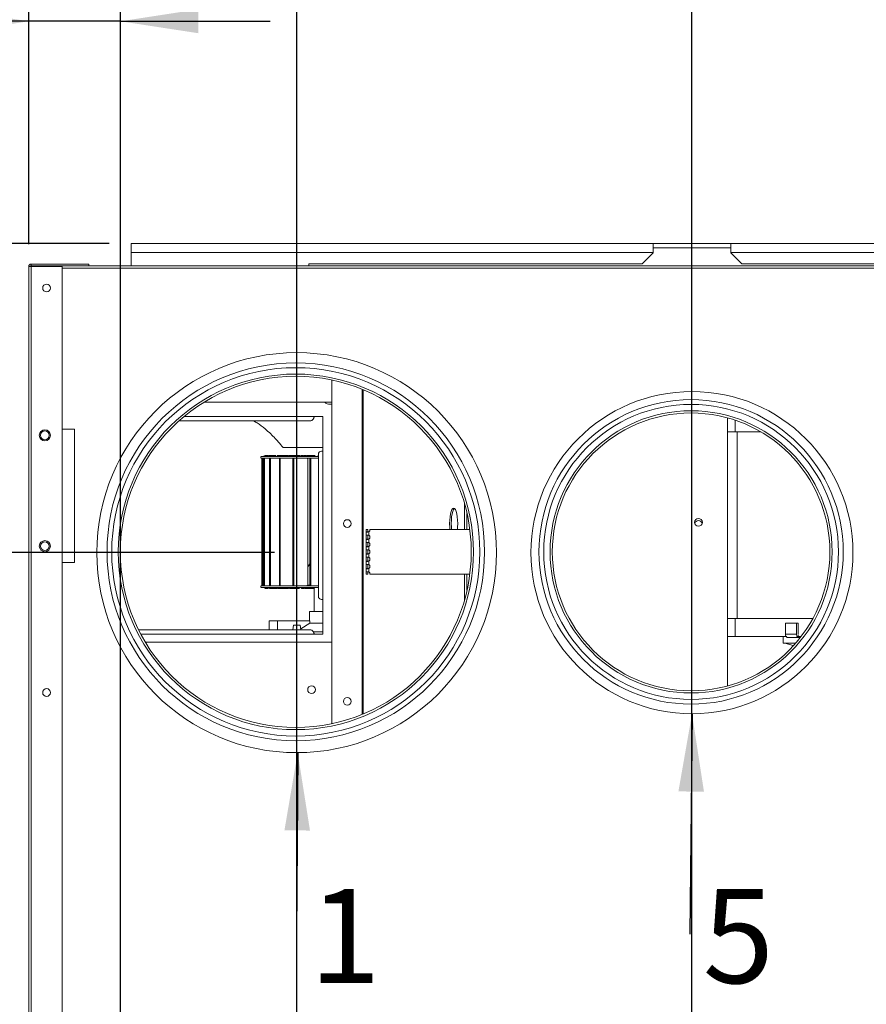
# Model space of a CAD drawing. Units: millimetres. Extents: x 18 to 282, y 84 to 393.
# Drawn here: x 49 to 87, y 128 to 173 of the extents above; entities that cross this region are included whole.
import ezdxf

# ---------------------------------------------------------------- set-up
doc = ezdxf.new("R2010")
doc.units = ezdxf.units.MM
doc.layers.add('MITTAVIIVA', color=1, linetype='Continuous')
doc.layers.add('TEKSTIT', color=7, linetype='Continuous')
doc.styles.add('SLDTEXTSTYLE0', font='TXT', dxfattribs={"width": 0.75})
doc.dimstyles.new('SLDDIMSTYLE0', dxfattribs={"dimtxt": 3.5, "dimasz": 3.5, "dimexe": 0, "dimexo": 0.0625, "dimgap": 0.875, "dimtad": 1, "dimdec": 0, "dimlfac": 10, "dimrnd": 1e-09, "dimzin": 12, "dimdsep": 46, "dimtxsty": 'SLDTEXTSTYLE0', "dimsah": 1, "dimcen": 0.09, "dimadec": 0, "dimazin": 3, "dimtfac": 1, "dimtdec": 0, "dimtofl": 0, "dimtmove": 0, "dimatfit": 3, "dimfxl": 0, "dimfrac": 2, "dimtolj": 1, "dimtzin": 12, "dimarcsym": 0})
doc.dimstyles.new('SLDDIMSTYLE1', dxfattribs={"dimtxt": 3.5, "dimasz": 3.5, "dimexe": 0, "dimexo": 0.0625, "dimgap": 0.875, "dimtad": 1, "dimdec": 0, "dimlfac": 10, "dimrnd": 1e-09, "dimzin": 12, "dimdsep": 46, "dimtxsty": 'SLDTEXTSTYLE0', "dimsah": 1, "dimcen": 0.09, "dimadec": 0, "dimazin": 3, "dimtfac": 1, "dimtofl": 0, "dimtmove": 0, "dimatfit": 3, "dimfxl": 0, "dimfrac": 2, "dimtolj": 1, "dimtzin": 12, "dimarcsym": 0})
doc.dimstyles.new('SLDDIMSTYLE3', dxfattribs={"dimtxt": 3.5, "dimasz": 3.5, "dimexe": 0, "dimexo": 0.0625, "dimgap": 0.875, "dimtad": 1, "dimdec": 0, "dimlfac": 10, "dimrnd": 1e-09, "dimzin": 12, "dimdsep": 46, "dimtxsty": 'SLDTEXTSTYLE0', "dimsah": 1, "dimcen": 0.09, "dimadec": 0, "dimazin": 3, "dimtfac": 1, "dimtmove": 0, "dimatfit": 0, "dimfxl": 0, "dimfrac": 2, "dimtolj": 1, "dimtzin": 12, "dimarcsym": 0})
doc.dimstyles.new('SLDDIMSTYLE4', dxfattribs={"dimtxt": 0, "dimasz": 3.5, "dimexe": 0, "dimexo": 0.0625, "dimgap": 0, "dimtad": 0, "dimtih": 1, "dimtoh": 1, "dimdec": 0, "dimrnd": 1e-09, "dimzin": 0, "dimdsep": 46, "dimtxsty": 'Standard', "dimsah": 1, "dimcen": 0.09, "dimadec": 0, "dimazin": 0, "dimtfac": 3.5, "dimtdec": 0, "dimtofl": 0, "dimtmove": 0, "dimatfit": 3, "dimfxl": 0, "dimfrac": 2, "dimtolj": 1, "dimtzin": 0, "dimarcsym": 0})
doc.dimstyles.new('SLDDIMSTYLE5', dxfattribs={"dimtxt": 3.5, "dimasz": 3.5, "dimexe": 0, "dimexo": 0.0625, "dimgap": 0.875, "dimtad": 1, "dimdec": 0, "dimlfac": 10, "dimrnd": 1e-09, "dimzin": 12, "dimdsep": 46, "dimtxsty": 'SLDTEXTSTYLE0', "dimsah": 1, "dimcen": 0.09, "dimadec": 0, "dimazin": 3, "dimtfac": 1, "dimtdec": 0, "dimtmove": 0, "dimatfit": 0, "dimfxl": 0, "dimfrac": 2, "dimtolj": 1, "dimtzin": 12, "dimarcsym": 0})

# ---------------------------------------------------------------- blocks, each defined once
blk = doc.blocks.new('_D_5')
at = {"layer": 'MITTAVIIVA'}
for p, q in [((49.039, 162.65), (49.039, 173.68)), ((53.174, 108.16), (53.174, 173.68)), ((49.039, 172.68), (35.031, 172.68)), ((53.174, 172.68), (49.039, 172.68)), ((53.174, 172.68), (59.905, 172.68))]:
    blk.add_line(p, q, dxfattribs=at)
for points in [[(49.039, 172.68), (45.539, 173.219), (45.539, 172.142)], [(53.174, 172.68), (56.674, 172.142), (56.674, 173.219)]]:
    blk.add_solid(points, dxfattribs=at)
at = {"layer": 'MITTAVIIVA', "insert": (35.031, 177.192, 0.01), "char_height": 3.5, "attachment_point": 1, "style": 'SLDTEXTSTYLE0'}
blk.add_mtext('41', dxfattribs=at)
blk = doc.blocks.new('_D_6')
at = {"layer": 'MITTAVIIVA'}
for p, q in [((49.039, 162.65), (49.039, 179.68)), ((61.104, 119.57), (61.104, 179.68)), ((49.039, 178.68), (42.308, 178.68)), ((61.104, 178.68), (49.039, 178.68)), ((61.104, 178.68), (67.835, 178.68))]:
    blk.add_line(p, q, dxfattribs=at)
for points in [[(49.039, 178.68), (45.539, 179.219), (45.539, 178.142)], [(61.104, 178.68), (64.604, 178.142), (64.604, 179.219)]]:
    blk.add_solid(points, dxfattribs=at)
at = {"layer": 'MITTAVIIVA', "insert": (49.77, 183.192, 0.01), "char_height": 3.5, "attachment_point": 1, "style": 'SLDTEXTSTYLE0'}
blk.add_mtext('121', dxfattribs=at)
blk = doc.blocks.new('_D_7')
at = {"layer": 'MITTAVIIVA'}
for p, q in [((49.039, 162.65), (49.039, 185.68)), ((78.904, 113.705), (78.904, 185.68)), ((78.904, 184.68), (49.039, 184.68))]:
    blk.add_line(p, q, dxfattribs=at)
for points in [[(49.039, 184.68), (52.539, 184.142), (52.539, 185.219)], [(78.904, 184.68), (75.404, 185.219), (75.404, 184.142)]]:
    blk.add_solid(points, dxfattribs=at)
at = {"layer": 'MITTAVIIVA', "insert": (58.67, 189.192, 0.01), "char_height": 3.5, "attachment_point": 1, "style": 'SLDTEXTSTYLE0'}
blk.add_mtext('299', dxfattribs=at)
blk = doc.blocks.new('_D_8')
at = {"layer": 'MITTAVIIVA'}
for p, q in [((49.039, 162.65), (49.039, 191.68)), ((96.704, 119.57), (96.704, 191.68)), ((96.704, 190.68), (49.039, 190.68))]:
    blk.add_line(p, q, dxfattribs=at)
for points in [[(49.039, 190.68), (52.539, 190.142), (52.539, 191.219)], [(96.704, 190.68), (93.204, 191.219), (93.204, 190.142)]]:
    blk.add_solid(points, dxfattribs=at)
at = {"layer": 'MITTAVIIVA', "insert": (66.996, 195.192, 0.01), "char_height": 3.5, "attachment_point": 1, "style": 'SLDTEXTSTYLE0'}
blk.add_mtext('477', dxfattribs=at)
blk = doc.blocks.new('_D_9')
at = {"layer": 'MITTAVIIVA'}
for p, q in [((48.144, 161.755), (28.212, 161.755)), ((29.212, 109.705), (29.212, 161.755)), ((74.904, 109.705), (28.212, 109.705))]:
    blk.add_line(p, q, dxfattribs=at)
for points in [[(29.212, 161.755), (28.674, 158.255), (29.751, 158.255)], [(29.212, 109.705), (29.751, 113.205), (28.674, 113.205)]]:
    blk.add_solid(points, dxfattribs=at)
at = {"layer": 'MITTAVIIVA', "insert": (24.701, 131.265, 0.01), "char_height": 3.5, "attachment_point": 1, "rotation": 90, "style": 'SLDTEXTSTYLE0'}
blk.add_mtext('521', dxfattribs=at)
blk = doc.blocks.new('_D_10')
at = {"layer": 'MITTAVIIVA'}
for p, q in [((48.144, 161.755), (21.563, 161.755)), ((22.563, 107.16), (22.563, 161.755)), ((52.174, 107.16), (21.563, 107.16))]:
    blk.add_line(p, q, dxfattribs=at)
for points in [[(22.563, 161.755), (22.025, 158.255), (23.102, 158.255)], [(22.563, 107.16), (23.102, 110.66), (22.025, 110.66)]]:
    blk.add_solid(points, dxfattribs=at)
at = {"layer": 'MITTAVIIVA', "insert": (18.052, 129.268, 0.01), "char_height": 3.5, "attachment_point": 1, "rotation": 90, "style": 'SLDTEXTSTYLE0'}
blk.add_mtext('546', dxfattribs=at)
blk = doc.blocks.new('_D_11')
at = {"layer": 'MITTAVIIVA'}
for p, q in [((42.093, 161.755), (42.093, 168.486)), ((48.144, 161.755), (41.093, 161.755)), ((42.093, 161.755), (42.093, 148.77)), ((60.104, 148.77), (41.093, 148.77)), ((42.093, 148.77), (42.093, 142.039))]:
    blk.add_line(p, q, dxfattribs=at)
for points in [[(42.093, 161.755), (42.632, 165.255), (41.555, 165.255)], [(42.093, 148.77), (41.555, 145.27), (42.632, 145.27)]]:
    blk.add_solid(points, dxfattribs=at)
at = {"layer": 'MITTAVIIVA', "insert": (37.582, 149.676, -1.515), "char_height": 3.5, "attachment_point": 1, "rotation": 90, "style": 'SLDTEXTSTYLE0'}
blk.add_mtext('130', dxfattribs=at)
blk = doc.blocks.new('_D_12')
at = {"layer": 'MITTAVIIVA'}
for p, q in [((48.144, 161.755), (34.532, 161.755)), ((35.532, 161.755), (35.532, 118.57)), ((60.104, 118.57), (34.532, 118.57))]:
    blk.add_line(p, q, dxfattribs=at)
for points in [[(35.532, 161.755), (34.993, 158.255), (36.07, 158.255)], [(35.532, 118.57), (36.07, 122.07), (34.993, 122.07)]]:
    blk.add_solid(points, dxfattribs=at)
at = {"layer": 'MITTAVIIVA', "insert": (31.02, 136.358, -1.515), "char_height": 3.5, "attachment_point": 1, "rotation": 90, "style": 'SLDTEXTSTYLE0'}
blk.add_mtext('432', dxfattribs=at)
blk = doc.blocks.new('_D_13')
at = {"layer": 'MITTAVIIVA'}
for p, q in [((33.643, 162.68), (33.643, 172.56)), ((52.654, 162.68), (32.643, 162.68)), ((33.643, 161.755), (33.643, 162.68)), ((48.144, 161.755), (32.643, 161.755)), ((33.643, 161.755), (33.643, 155.024))]:
    blk.add_line(p, q, dxfattribs=at)
for points in [[(33.643, 162.68), (34.182, 166.18), (33.105, 166.18)], [(33.643, 161.755), (33.105, 158.255), (34.182, 158.255)]]:
    blk.add_solid(points, dxfattribs=at)
at = {"layer": 'MITTAVIIVA', "insert": (29.132, 167.13, -1.515), "char_height": 3.5, "attachment_point": 1, "rotation": 90, "style": 'SLDTEXTSTYLE0'}
blk.add_mtext('9', dxfattribs=at)
blk = doc.blocks.new('SW_NOTE_1')
at = {"layer": 'TEKSTIT', "color": 0, "insert": (0.583, 2.032), "char_height": 4.233, "attachment_point": 1, "style": 'SLDTEXTSTYLE0'}
blk.add_mtext('1', dxfattribs=at)
blk = doc.blocks.new('SW_NOTE_2')
at = {"layer": 'TEKSTIT', "color": 0, "insert": (0.591, 2.032), "char_height": 4.233, "attachment_point": 1, "style": 'SLDTEXTSTYLE0'}
blk.add_mtext('5', dxfattribs=at)

msp = doc.modelspace()

# ---------------------------------------------------------------- linework, layer by layer
at = {"color": 7, "linetype": 'Continuous', "lineweight": 15}
for p, q in [((53.654, 162.68), (53.654, 162.28)), ((53.654, 162.68), (77.154, 162.68)), ((77.154, 162.68), (77.154, 162.28)), ((80.654, 162.68), (77.154, 162.68)), ((80.654, 162.68), (104.154, 162.68)), ((80.654, 162.28), (80.654, 162.68)), ((53.654, 162.28), (77.154, 162.28)), ((53.654, 162.28), (53.654, 161.68)), ((76.654, 161.763), (77.154, 162.263)), ((77.154, 162.48), (80.654, 162.48)), ((77.154, 162.28), (77.154, 162.263)), ((80.654, 162.28), (104.154, 162.28)), ((80.654, 162.263), (80.654, 162.28)), ((80.654, 162.263), (81.154, 161.763)), ((49.144, 161.68), (49.144, 161.755)), ((49.144, 161.755), (51.739, 161.755)), ((51.739, 161.755), (51.739, 161.68)), ((76.654, 161.763), (61.654, 161.763)), ((61.654, 161.763), (61.654, 161.68)), ((96.154, 161.763), (81.154, 161.763)), ((49.039, 161.65), (49.144, 161.65)), ((49.039, 105.16), (49.039, 161.65)), ((49.144, 161.68), (51.739, 161.68)), ((50.539, 161.65), (49.144, 161.65)), ((49.144, 105.16), (49.144, 161.65)), ((49.204, 161.65), (49.204, 161.68)), ((50.539, 105.16), (50.539, 161.65)), ((51.739, 161.68), (105.989, 161.68)), ((62.689, 141.074), (62.689, 156.536)), ((62.689, 155.54), (56.935, 155.54)), ((62.589, 155.45), (62.689, 155.45)), ((61.689, 154.7), (55.814, 154.7)), ((62.289, 154.9), (61.889, 154.9)), ((62.289, 153.339), (62.289, 154.9)), ((80.504, 154.836), (80.504, 142.774)), ((50.539, 154.33), (51.104, 154.33)), ((51.104, 154.33), (51.104, 148.33)), ((80.936, 154.2), (80.936, 145.8)), ((62.289, 146.662), (62.289, 153.339)), ((59.489, 153.1), (59.489, 153.02)), ((59.54, 153.02), (59.54, 147.28)), ((59.57, 153.02), (59.57, 147.28)), ((59.617, 153.02), (59.617, 147.28)), ((59.638, 153.14), (59.638, 153.1)), ((59.649, 153.14), (59.649, 153.1)), ((59.651, 153.02), (59.651, 147.28)), ((59.654, 153.14), (59.654, 153.1)), ((59.681, 153.14), (59.681, 153.1)), ((59.726, 153.14), (59.681, 153.14)), ((59.726, 153.14), (59.819, 153.14)), ((59.849, 153.14), (59.849, 153.1)), ((59.881, 153.02), (59.881, 147.28)), ((59.897, 153.14), (59.897, 153.1)), ((59.957, 153.14), (59.897, 153.14)), ((59.918, 153.02), (59.918, 147.28)), ((60.22, 153.14), (60.22, 153.1)), ((60.294, 153.14), (60.294, 153.1)), ((60.366, 153.14), (60.294, 153.14)), ((60.325, 153.02), (60.325, 147.28)), ((60.326, 153.14), (60.344, 153.14)), ((60.365, 153.02), (60.365, 147.28)), ((60.366, 153.14), (60.407, 153.14)), ((60.436, 153.02), (60.395, 153.02)), ((60.635, 153.14), (60.71, 153.14)), ((60.861, 153.02), (60.695, 153.02)), ((60.755, 153.14), (60.755, 153.1)), ((60.86, 153.14), (60.86, 153.1)), ((60.942, 153.14), (60.86, 153.14)), ((60.938, 153.02), (60.938, 147.28)), ((60.978, 153.02), (60.978, 147.28)), ((61.553, 153.02), (61.286, 153.02)), ((61.29, 153.14), (61.409, 153.14)), ((61.44, 153.14), (61.44, 153.1)), ((61.579, 153.14), (61.579, 153.1)), ((61.669, 153.14), (61.579, 153.14)), ((61.606, 147.33), (61.606, 152.97)), ((61.698, 153.02), (61.698, 147.28)), ((61.702, 153.02), (61.702, 147.28)), ((61.744, 153.02), (61.702, 153.02)), ((61.742, 153.02), (61.742, 147.28)), ((61.878, 153.14), (61.799, 153.14)), ((62.089, 153.02), (61.953, 153.02)), ((62.045, 153.02), (62.006, 153.02)), ((62.089, 146.754), (62.089, 153.246)), ((64.239, 149.805), (64.314, 149.805)), ((64.239, 149.805), (64.239, 149.708)), ((64.314, 149.708), (64.314, 149.805)), ((68.9, 149.805), (64.404, 149.805)), ((64.239, 149.708), (64.239, 149.552)), ((64.314, 149.708), (64.239, 149.708)), ((64.239, 149.552), (64.314, 149.552)), ((64.239, 149.552), (64.239, 149.378)), ((64.314, 149.378), (64.239, 149.378)), ((64.239, 149.378), (64.239, 149.222)), ((64.314, 149.378), (64.314, 149.552)), ((64.354, 149.708), (64.354, 149.552)), ((64.354, 149.378), (64.354, 149.222)), ((64.239, 149.222), (64.314, 149.222)), ((64.239, 149.222), (64.239, 149.048)), ((64.314, 149.048), (64.239, 149.048)), ((64.239, 149.048), (64.239, 148.892)), ((64.239, 148.892), (64.314, 148.892)), ((64.239, 148.892), (64.239, 148.718)), ((64.314, 149.048), (64.314, 149.222)), ((64.314, 148.718), (64.314, 148.892)), ((64.354, 149.048), (64.354, 148.892)), ((64.239, 148.718), (64.239, 148.562)), ((64.314, 148.718), (64.239, 148.718)), ((64.239, 148.562), (64.314, 148.562)), ((64.239, 148.562), (64.239, 148.388)), ((64.314, 148.562), (64.314, 148.388)), ((64.354, 148.718), (64.354, 148.562)), ((51.104, 148.33), (50.539, 148.33)), ((61.698, 148.266), (61.606, 148.136)), ((64.239, 148.388), (64.239, 148.232)), ((64.239, 148.388), (64.314, 148.388)), ((64.239, 148.232), (64.314, 148.232)), ((64.239, 148.232), (64.239, 148.058)), ((64.239, 148.058), (64.239, 147.902)), ((64.239, 148.058), (64.314, 148.058)), ((64.314, 148.232), (64.314, 148.058)), ((64.354, 148.388), (64.354, 148.232)), ((64.354, 148.058), (64.354, 147.902)), ((64.314, 147.902), (64.239, 147.902)), ((64.239, 147.805), (64.239, 147.902)), ((64.314, 147.805), (64.239, 147.805)), ((64.314, 147.805), (64.314, 147.902)), ((64.404, 147.805), (68.9, 147.805)), ((59.489, 147.28), (59.489, 147.2)), ((59.67, 147.2), (59.67, 147.16)), ((59.678, 147.2), (59.678, 147.16)), ((59.682, 147.2), (59.682, 147.16)), ((59.702, 147.2), (59.702, 147.16)), ((59.702, 147.16), (59.755, 147.16)), ((59.755, 147.16), (59.839, 147.16)), ((59.874, 147.2), (59.874, 147.16)), ((59.911, 147.2), (59.911, 147.16)), ((59.911, 147.16), (59.981, 147.16)), ((59.998, 147.16), (60.115, 147.16)), ((60.178, 147.16), (60.206, 147.16)), ((60.241, 147.2), (60.241, 147.16)), ((60.299, 147.2), (60.299, 147.16)), ((60.299, 147.16), (60.385, 147.16)), ((60.673, 147.16), (60.74, 147.16)), ((60.773, 147.2), (60.773, 147.16)), ((60.857, 147.2), (60.857, 147.16)), ((60.857, 147.16), (60.955, 147.16)), ((60.955, 147.16), (61.038, 147.16)), ((61.038, 147.16), (61.188, 147.16)), ((61.328, 147.16), (61.424, 147.16)), ((61.455, 147.2), (61.455, 147.16)), ((61.567, 147.16), (61.544, 147.16)), ((61.567, 147.2), (61.567, 147.16)), ((61.567, 147.16), (61.676, 147.16)), ((61.889, 147.171), (61.889, 146.12)), ((62.289, 145.1), (62.289, 146.662)), ((61.686, 146.12), (61.679, 145.7)), ((80.842, 145), (80.842, 145.8)), ((59.864, 145.7), (59.864, 145.3)), ((60.239, 145.7), (61.694, 145.7)), ((60.965, 145.5), (60.932, 145.3)), ((61.298, 145.3), (61.265, 145.5)), ((61.291, 145.343), (61.692, 145.598)), ((61.694, 145.7), (61.692, 145.598)), ((61.692, 145.598), (62.274, 145.598)), ((83.612, 145.6), (83.11, 145.6)), ((83.11, 145.6), (83.11, 145.1)), ((83.612, 145.6), (83.612, 145.1)), ((83.682, 145.6), (83.612, 145.6)), ((83.682, 145.1), (83.682, 145.6)), ((53.992, 145.3), (61.689, 145.3)), ((61.851, 145.2), (62.284, 145.2)), ((61.889, 145.1), (62.289, 145.1)), ((83.014, 145), (83.014, 144.7)), ((83.612, 145.1), (83.11, 145.1)), ((83.215, 144.95), (83.716, 144.95)), ((83.679, 145.2), (83.679, 145.1)), ((83.686, 145.075), (83.686, 145)), ((83.812, 145), (83.686, 145)), ((54.29, 144.74), (62.689, 144.74)), ((83.088, 144.7), (83.461, 144.596))]:
    msp.add_line(p, q, dxfattribs=at)
at = {"color": 8, "linetype": 'Continuous', "lineweight": 15}
for p, q in [((50.539, 161.565), (107.189, 161.565)), ((64.058, 141.495), (64.058, 156.116)), ((64.097, 141.51), (64.097, 156.1)), ((61.889, 154.9), (56.056, 154.9)), ((80.842, 154.2), (80.842, 154.724)), ((68.661, 149.805), (68.661, 150.97)), ((68.773, 149.805), (68.773, 150.534)), ((68.661, 146.64), (68.661, 147.805)), ((68.773, 147.077), (68.773, 147.805)), ((61.698, 147.314), (61.601, 147.314)), ((60.239, 145.3), (60.239, 145.7)), ((54.094, 145.1), (61.889, 145.1))]:
    msp.add_line(p, q, dxfattribs=at)
at = {"color": 7, "linetype": 'Continuous', "lineweight": 15, "flags": 128}
for points in [[(68.339, 149.805), (68.349, 149.922), (68.354, 150.078), (68.349, 150.233), (68.336, 150.381), (68.314, 150.514), (68.285, 150.625), (68.251, 150.708), (68.213, 150.76), (68.173, 150.778), (68.132, 150.76), (68.094, 150.708), (68.06, 150.625), (68.031, 150.514), (68.009, 150.381), (67.996, 150.233), (67.991, 150.078), (67.991, 150.078)], [(68.209, 150.763), (68.205, 150.76), (68.166, 150.708), (68.132, 150.625), (68.103, 150.514), (68.082, 150.381), (68.068, 150.233), (68.064, 150.078)], [(67.991, 150.078), (67.996, 149.922), (68.006, 149.805)], [(68.064, 150.078), (68.068, 149.922), (68.078, 149.805)]]:
    msp.add_lwpolyline(points, dxfattribs=at)
at = {"color": 7, "linetype": 'Continuous', "lineweight": 15}
for centre, radius in [((49.841, 160.675), 0.175), ((61.104, 148.77), 9), ((61.064, 148.805), 8.5), ((61.064, 148.805), 8.287), ((61.064, 148.805), 8), ((61.064, 148.805), 7.9), ((78.904, 148.77), 7.25), ((78.864, 148.805), 6.85), ((78.864, 148.805), 6.637), ((78.864, 148.805), 6.35), ((78.864, 148.805), 6.25), ((49.764, 154.05), 0.25), ((49.764, 154.05), 0.2), ((63.381, 150.078), 0.175), ((79.196, 150.135), 0.175), ((49.764, 149.062), 0.25), ((49.764, 149.062), 0.2), ((61.774, 142.605), 0.175), ((49.841, 142.475), 0.175), ((63.381, 142.078), 0.175)]:
    msp.add_circle(centre, radius, dxfattribs=at)
for centre, radius, start, end in [((49.144, 161.65), 0.105, 90, 180), ((49.144, 161.65), 0.03, 90, 180), ((79.196, 150.035), 0.175, 16.6015, 163.3985), ((64.305, 149.795), 0.1, 299.398, 5.7392), ((64.305, 149.465), 0.1, 299.398, 60.602), ((64.305, 149.135), 0.1, 299.398, 60.602), ((64.305, 148.805), 0.1, 299.398, 60.602), ((64.305, 148.475), 0.1, 299.398, 60.602), ((64.305, 148.145), 0.1, 299.398, 60.602), ((64.305, 147.815), 0.1, 354.2608, 60.602), ((63.38, 142.078), 0.175, 270, 89.8077)]:
    msp.add_arc(centre, radius, start, end, dxfattribs=at)
for points, knots in [([(62.375, 155.54), (62.376, 155.539), (62.398, 155.506), (62.474, 155.465), (62.551, 155.455), (62.589, 155.45)], [0, 0, 0, 0, 0.010855, 0.505428, 1, 1, 1, 1]), ([(59.161, 154.7), (59.215, 154.67), (59.399, 154.568), (59.657, 154.367), (59.922, 154.129), (60.118, 153.93), (60.272, 153.76), (60.391, 153.622), (60.46, 153.535), (60.488, 153.499)], [0, 0, 0, 0, 0.102002, 0.350932, 0.541678, 0.696458, 0.815911, 0.923849, 1, 1, 1, 1]), ([(61.889, 154.9), (61.888, 154.889), (61.887, 154.868), (61.879, 154.835), (61.865, 154.803), (61.835, 154.758), (61.776, 154.711), (61.72, 154.704), (61.689, 154.7)], [0, 0, 0, 0, 0.0844692, 0.1709561, 0.2719967, 0.3792652, 0.6564699, 1, 1, 1, 1]), ([(80.842, 154.2), (80.76, 154.2), (80.624, 154.2), (80.538, 154.2), (80.504, 154.2)], [0, 0, 0, 0, 0.599522, 1, 1, 1, 1]), ([(81.985, 154.2), (81.909, 154.2), (81.631, 154.2), (81.237, 154.2), (80.974, 154.2), (80.842, 154.2)], [0, 0, 0, 0, 0.156766, 0.578383, 1, 1, 1, 1]), ([(62.289, 153.5), (62.108, 153.5), (61.744, 153.5), (61.3, 153.5), (60.941, 153.5), (60.683, 153.5), (60.52, 153.5), (60.499, 153.5), (60.489, 153.5)], [0, 0, 0, 0, 0.165828, 0.332642, 0.499541, 0.66631, 0.833213, 1, 1, 1, 1]), ([(62.089, 153.246), (62.092, 153.259), (62.099, 153.284), (62.147, 153.314), (62.203, 153.331), (62.252, 153.338), (62.277, 153.338), (62.289, 153.339)], [0, 0, 0, 0, 0.274768, 0.534009, 0.773013, 0.886811, 1, 1, 1, 1]), ([(59.504, 153.1), (59.501, 153.1), (59.491, 153.1), (59.604, 153.1), (59.834, 153.1), (60.185, 153.1), (60.641, 153.1), (61.202, 153.1), (61.69, 153.1), (62.012, 153.1), (62.089, 153.1)], [0, 0, 0, 0, 0.0706333, 0.2177762, 0.364919, 0.5120619, 0.6592048, 0.8063477, 0.9534906, 1, 1, 1, 1]), ([(62.089, 153.02), (62.012, 153.02), (61.69, 153.02), (61.202, 153.02), (60.641, 153.02), (60.185, 153.02), (59.834, 153.02), (59.604, 153.02), (59.491, 153.02), (59.501, 153.02), (59.504, 153.02)], [0, 0, 0, 0, 0.0465094, 0.1936523, 0.3407952, 0.4879381, 0.635081, 0.7822238, 0.9293667, 1, 1, 1, 1]), ([(59.726, 153.14), (59.73, 153.14), (59.736, 153.139), (59.746, 153.13), (59.754, 153.117), (59.758, 153.106), (59.759, 153.1)], [0, 0, 0, 0, 0.254143, 0.50752, 0.752901, 1, 1, 1, 1]), ([(59.897, 153.14), (59.88, 153.14), (59.852, 153.14), (59.853, 153.14), (59.854, 153.14)], [0, 0, 0, 0, 0.614136, 1, 1, 1, 1]), ([(59.957, 153.14), (59.961, 153.14), (59.97, 153.138), (59.982, 153.13), (59.993, 153.117), (59.998, 153.106), (60, 153.1)], [0, 0, 0, 0, 0.254883, 0.507495, 0.752888, 1, 1, 1, 1]), ([(59.957, 153.14), (60.009, 153.14), (60.071, 153.14), (60.157, 153.14), (60.17, 153.14)], [0, 0, 0, 0, 0.841503, 1, 1, 1, 1]), ([(60.294, 153.14), (60.274, 153.14), (60.235, 153.14), (60.214, 153.14), (60.22, 153.14), (60.221, 153.14)], [0, 0, 0, 0, 0.4890666, 0.9781333, 1, 1, 1, 1]), ([(60.366, 153.14), (60.371, 153.14), (60.382, 153.138), (60.396, 153.13), (60.409, 153.117), (60.415, 153.106), (60.418, 153.1)], [0, 0, 0, 0, 0.255147, 0.507977, 0.753129, 1, 1, 1, 1]), ([(60.753, 153.1), (60.75, 153.106), (60.744, 153.117), (60.732, 153.13), (60.717, 153.139), (60.707, 153.14), (60.702, 153.14)], [0, 0, 0, 0, 0.244326, 0.490317, 0.743142, 1, 1, 1, 1]), ([(60.86, 153.14), (60.836, 153.14), (60.789, 153.14), (60.755, 153.14), (60.759, 153.14), (60.759, 153.14)], [0, 0, 0, 0, 0.40565, 0.811301, 1, 1, 1, 1]), ([(60.942, 153.14), (60.948, 153.14), (60.96, 153.138), (60.977, 153.13), (60.991, 153.117), (60.998, 153.106), (61.001, 153.1)], [0, 0, 0, 0, 0.255134, 0.507952, 0.753845, 1, 1, 1, 1]), ([(61.277, 153.1), (61.274, 153.106), (61.267, 153.117), (61.252, 153.13), (61.236, 153.139), (61.224, 153.14), (61.218, 153.14)], [0, 0, 0, 0, 0.243662, 0.490447, 0.742496, 1, 1, 1, 1]), ([(61.545, 153.14), (61.523, 153.14), (61.477, 153.14), (61.442, 153.14), (61.443, 153.14), (61.444, 153.14)], [0, 0, 0, 0, 0.383621, 0.767242, 1, 1, 1, 1]), ([(61.606, 152.97), (61.606, 152.973), (61.606, 152.979), (61.602, 152.992), (61.592, 153.006), (61.574, 153.018), (61.56, 153.019), (61.553, 153.02)], [0, 0, 0, 0, 0.1135268, 0.2268001, 0.4681722, 0.7296544, 1, 1, 1, 1]), ([(61.669, 153.14), (61.676, 153.14), (61.689, 153.139), (61.707, 153.13), (61.723, 153.117), (61.731, 153.106), (61.734, 153.1)], [0, 0, 0, 0, 0.254412, 0.508028, 0.753154, 1, 1, 1, 1]), ([(61.669, 153.14), (61.682, 153.14), (61.708, 153.14), (61.768, 153.14), (61.799, 153.14)], [0, 0, 0, 0, 0.5, 1, 1, 1, 1]), ([(61.943, 153.1), (61.939, 153.106), (61.932, 153.117), (61.916, 153.13), (61.898, 153.139), (61.884, 153.14), (61.878, 153.14)], [0, 0, 0, 0, 0.244288, 0.49024, 0.743073, 1, 1, 1, 1]), ([(62.086, 153.14), (62.082, 153.14), (62.075, 153.138), (62.065, 153.13), (62.056, 153.117), (62.052, 153.106), (62.05, 153.1)], [0, 0, 0, 0, 0.255109, 0.507901, 0.753836, 1, 1, 1, 1]), ([(64.354, 149.708), (64.34, 149.705), (64.311, 149.7), (64.28, 149.698), (64.26, 149.699), (64.248, 149.701), (64.24, 149.704), (64.239, 149.707), (64.239, 149.708)], [0, 0, 0, 0, 0.234402, 0.476902, 0.602744, 0.731679, 0.864006, 1, 1, 1, 1]), ([(64.239, 149.552), (64.24, 149.555), (64.243, 149.56), (64.264, 149.562), (64.287, 149.561), (64.307, 149.559), (64.33, 149.556), (64.346, 149.554), (64.354, 149.552)], [0, 0, 0, 0, 0.234402, 0.476902, 0.602744, 0.731679, 0.864006, 1, 1, 1, 1]), ([(64.354, 149.378), (64.34, 149.375), (64.311, 149.37), (64.28, 149.368), (64.26, 149.369), (64.248, 149.371), (64.24, 149.374), (64.239, 149.377), (64.239, 149.378)], [0, 0, 0, 0, 0.234402, 0.476902, 0.602744, 0.731679, 0.864006, 1, 1, 1, 1]), ([(64.239, 149.222), (64.24, 149.225), (64.243, 149.23), (64.264, 149.232), (64.287, 149.231), (64.307, 149.229), (64.33, 149.226), (64.346, 149.224), (64.354, 149.222)], [0, 0, 0, 0, 0.234402, 0.476902, 0.602744, 0.731679, 0.864006, 1, 1, 1, 1]), ([(64.354, 149.048), (64.34, 149.045), (64.311, 149.04), (64.28, 149.038), (64.26, 149.039), (64.248, 149.041), (64.24, 149.044), (64.239, 149.047), (64.239, 149.048)], [0, 0, 0, 0, 0.234402, 0.476902, 0.602744, 0.731679, 0.864006, 1, 1, 1, 1]), ([(64.239, 148.892), (64.24, 148.895), (64.243, 148.9), (64.264, 148.902), (64.287, 148.901), (64.307, 148.899), (64.33, 148.896), (64.346, 148.894), (64.354, 148.892)], [0, 0, 0, 0, 0.234402, 0.476902, 0.602744, 0.731679, 0.864006, 1, 1, 1, 1]), ([(64.354, 148.718), (64.34, 148.715), (64.311, 148.71), (64.28, 148.708), (64.26, 148.709), (64.248, 148.711), (64.24, 148.714), (64.239, 148.717), (64.239, 148.718)], [0, 0, 0, 0, 0.234402, 0.476902, 0.602744, 0.731679, 0.864006, 1, 1, 1, 1]), ([(64.239, 148.562), (64.24, 148.565), (64.243, 148.57), (64.264, 148.572), (64.287, 148.571), (64.307, 148.569), (64.33, 148.566), (64.346, 148.564), (64.354, 148.562)], [0, 0, 0, 0, 0.234402, 0.476902, 0.602744, 0.731679, 0.864006, 1, 1, 1, 1]), ([(64.354, 148.388), (64.34, 148.385), (64.311, 148.38), (64.28, 148.378), (64.26, 148.379), (64.248, 148.381), (64.24, 148.384), (64.239, 148.387), (64.239, 148.388)], [0, 0, 0, 0, 0.2344021, 0.4769024, 0.6027441, 0.7316793, 0.864006, 1, 1, 1, 1]), ([(64.239, 148.232), (64.24, 148.235), (64.243, 148.24), (64.264, 148.242), (64.287, 148.241), (64.307, 148.239), (64.33, 148.236), (64.346, 148.234), (64.354, 148.232)], [0, 0, 0, 0, 0.2344021, 0.4769024, 0.6027441, 0.7316793, 0.864006, 1, 1, 1, 1]), ([(64.354, 148.058), (64.34, 148.055), (64.311, 148.05), (64.28, 148.048), (64.26, 148.049), (64.248, 148.051), (64.24, 148.054), (64.239, 148.057), (64.239, 148.058)], [0, 0, 0, 0, 0.234402, 0.476902, 0.602744, 0.731679, 0.864006, 1, 1, 1, 1]), ([(64.239, 147.902), (64.24, 147.905), (64.243, 147.91), (64.264, 147.912), (64.287, 147.911), (64.307, 147.909), (64.33, 147.906), (64.346, 147.904), (64.354, 147.902)], [0, 0, 0, 0, 0.234402, 0.476902, 0.602744, 0.731679, 0.864006, 1, 1, 1, 1]), ([(59.504, 147.28), (59.501, 147.28), (59.491, 147.28), (59.604, 147.28), (59.834, 147.28), (60.185, 147.28), (60.641, 147.28), (61.202, 147.28), (61.69, 147.28), (62.012, 147.28), (62.089, 147.28)], [0, 0, 0, 0, 0.070633, 0.217776, 0.364919, 0.512062, 0.659205, 0.806348, 0.953491, 1, 1, 1, 1]), ([(62.089, 147.2), (62.012, 147.2), (61.69, 147.2), (61.202, 147.2), (60.641, 147.2), (60.185, 147.2), (59.834, 147.2), (59.604, 147.2), (59.491, 147.2), (59.501, 147.2), (59.504, 147.2)], [0, 0, 0, 0, 0.0465094, 0.1936523, 0.3407952, 0.4879381, 0.635081, 0.7822238, 0.9293667, 1, 1, 1, 1]), ([(59.702, 147.16), (59.691, 147.16), (59.678, 147.16), (59.683, 147.16), (59.684, 147.16)], [0, 0, 0, 0, 0.868598, 1, 1, 1, 1]), ([(59.755, 147.16), (59.758, 147.161), (59.764, 147.162), (59.773, 147.17), (59.781, 147.183), (59.784, 147.194), (59.786, 147.2)], [0, 0, 0, 0, 0.254668, 0.507108, 0.752548, 1, 1, 1, 1]), ([(59.911, 147.16), (59.897, 147.16), (59.875, 147.16), (59.877, 147.16), (59.878, 147.16)], [0, 0, 0, 0, 0.636039, 1, 1, 1, 1]), ([(59.981, 147.16), (59.985, 147.161), (59.994, 147.162), (60.005, 147.17), (60.015, 147.183), (60.02, 147.194), (60.022, 147.2)], [0, 0, 0, 0, 0.254668, 0.507108, 0.752548, 1, 1, 1, 1]), ([(59.981, 147.16), (60.027, 147.16), (60.093, 147.16), (60.18, 147.16), (60.206, 147.16)], [0, 0, 0, 0, 0.699164, 1, 1, 1, 1]), ([(60.299, 147.16), (60.283, 147.16), (60.249, 147.16), (60.244, 147.16), (60.241, 147.16)], [0, 0, 0, 0, 0.502207, 1, 1, 1, 1]), ([(60.385, 147.16), (60.39, 147.161), (60.4, 147.162), (60.414, 147.17), (60.426, 147.183), (60.432, 147.194), (60.435, 147.2)], [0, 0, 0, 0, 0.254668, 0.507108, 0.752548, 1, 1, 1, 1]), ([(60.719, 147.2), (60.716, 147.194), (60.71, 147.183), (60.698, 147.17), (60.683, 147.162), (60.673, 147.161), (60.668, 147.16)], [0, 0, 0, 0, 0.246228, 0.493206, 0.744024, 1, 1, 1, 1]), ([(60.857, 147.16), (60.837, 147.16), (60.799, 147.16), (60.773, 147.16), (60.776, 147.16), (60.777, 147.16)], [0, 0, 0, 0, 0.4149619, 0.8299238, 1, 1, 1, 1]), ([(60.955, 147.16), (60.961, 147.161), (60.973, 147.162), (60.989, 147.17), (61.003, 147.183), (61.01, 147.194), (61.013, 147.2)], [0, 0, 0, 0, 0.254649, 0.507072, 0.753265, 1, 1, 1, 1]), ([(61.246, 147.2), (61.243, 147.194), (61.236, 147.183), (61.222, 147.17), (61.205, 147.162), (61.194, 147.161), (61.188, 147.16)], [0, 0, 0, 0, 0.2455098, 0.4932381, 0.7440401, 1, 1, 1, 1]), ([(61.328, 147.16), (61.325, 147.161), (61.319, 147.162), (61.312, 147.17), (61.306, 147.183), (61.303, 147.194), (61.301, 147.2)], [0, 0, 0, 0, 0.2546675, 0.5071076, 0.7525485, 1, 1, 1, 1]), ([(61.544, 147.16), (61.525, 147.16), (61.486, 147.16), (61.457, 147.16), (61.458, 147.16), (61.459, 147.16)], [0, 0, 0, 0, 0.385189, 0.770377, 1, 1, 1, 1]), ([(61.553, 147.28), (61.56, 147.281), (61.574, 147.283), (61.592, 147.295), (61.602, 147.309), (61.606, 147.321), (61.606, 147.327), (61.606, 147.33)], [0, 0, 0, 0, 0.270345, 0.531827, 0.773198, 0.886449, 1, 1, 1, 1]), ([(61.676, 147.16), (61.683, 147.161), (61.696, 147.162), (61.714, 147.17), (61.729, 147.183), (61.737, 147.194), (61.74, 147.2)], [0, 0, 0, 0, 0.254668, 0.507108, 0.752548, 1, 1, 1, 1]), ([(61.916, 147.2), (61.913, 147.194), (61.905, 147.183), (61.89, 147.17), (61.872, 147.162), (61.859, 147.161), (61.852, 147.16)], [0, 0, 0, 0, 0.246228, 0.493206, 0.744024, 1, 1, 1, 1]), ([(62.289, 146.662), (62.277, 146.662), (62.252, 146.663), (62.203, 146.669), (62.147, 146.686), (62.099, 146.717), (62.092, 146.741), (62.089, 146.754)], [0, 0, 0, 0, 0.113106, 0.226984, 0.46599, 0.725231, 1, 1, 1, 1]), ([(61.686, 146.12), (61.694, 146.12), (61.71, 146.12), (61.839, 146.12), (62.025, 146.12), (62.206, 146.12), (62.289, 146.12)], [0, 0, 0, 0, 0.259555, 0.51911, 0.778665, 1, 1, 1, 1]), ([(80.842, 145.8), (80.76, 145.8), (80.624, 145.8), (80.538, 145.8), (80.504, 145.8)], [0, 0, 0, 0, 0.5995224, 1, 1, 1, 1]), ([(84.334, 145.8), (84.155, 145.8), (83.696, 145.8), (83.033, 145.8), (82.346, 145.8), (81.748, 145.8), (81.233, 145.8), (80.972, 145.8), (80.842, 145.8)], [0, 0, 0, 0, 0.1127798, 0.2902238, 0.4676679, 0.6451119, 0.822556, 1, 1, 1, 1]), ([(60.967, 145.5), (60.967, 145.5), (60.967, 145.5), (60.993, 145.5), (61.038, 145.5), (61.095, 145.5), (61.155, 145.5), (61.189, 145.5), (61.206, 145.5)], [0, 0, 0, 0, 0.1176066, 0.2940853, 0.470564, 0.6470427, 0.8235213, 1, 1, 1, 1]), ([(61.206, 145.5), (61.22, 145.5), (61.248, 145.5), (61.266, 145.5), (61.263, 145.5), (61.262, 145.5)], [0, 0, 0, 0, 0.428524, 0.857047, 1, 1, 1, 1]), ([(61.689, 145.3), (61.72, 145.296), (61.776, 145.289), (61.835, 145.242), (61.865, 145.197), (61.879, 145.165), (61.887, 145.133), (61.888, 145.111), (61.889, 145.1)], [0, 0, 0, 0, 0.343531, 0.620735, 0.728003, 0.829044, 0.915531, 1, 1, 1, 1]), ([(80.842, 145), (80.746, 145), (80.607, 145), (80.528, 145), (80.504, 145)], [0, 0, 0, 0, 0.69168, 1, 1, 1, 1]), ([(80.504, 144.984), (80.51, 144.986), (80.518, 144.99), (80.522, 144.998), (80.523, 145)], [0, 0, 0, 0, 0.719546, 1, 1, 1, 1]), ([(83.014, 144.7), (83.022, 144.7), (83.037, 144.7), (83.169, 144.7), (83.338, 144.7), (83.497, 144.7), (83.558, 144.7)], [0, 0, 0, 0, 0.277007, 0.554018, 0.831028, 1, 1, 1, 1])]:
    msp.add_open_spline(points, degree=3, knots=knots, dxfattribs=at)
for points in [[(60.407, 153.14), (60.448, 153.14), (60.53, 153.14), (60.645, 153.14), (60.702, 153.14)], [(60.942, 153.14), (60.974, 153.14), (61.037, 153.14), (61.158, 153.14), (61.218, 153.14)], [(60.385, 147.16), (60.423, 147.16), (60.5, 147.16), (60.612, 147.16), (60.668, 147.16)], [(61.676, 147.16), (61.694, 147.16), (61.731, 147.16), (61.812, 147.16), (61.852, 147.16)], [(59.864, 145.7), (59.87, 145.7), (59.881, 145.7), (59.968, 145.7), (60.092, 145.7), (60.19, 145.7), (60.239, 145.7)], [(83.171, 145), (82.922, 145), (82.425, 145), (81.796, 145), (81.252, 145), (80.978, 145), (80.842, 145)], [(83.11, 145.1), (83.112, 145.08), (83.115, 145.041), (83.139, 144.992), (83.174, 144.957), (83.201, 144.952), (83.215, 144.95)], [(83.612, 145.1), (83.613, 145.08), (83.617, 145.041), (83.641, 144.992), (83.675, 144.957), (83.703, 144.952), (83.716, 144.95)], [(83.716, 144.95), (83.723, 144.951), (83.737, 144.952), (83.757, 144.961), (83.775, 144.974), (83.785, 144.988), (83.791, 144.994)]]:
    msp.add_open_spline(points, degree=3, dxfattribs=at)

# ---------------------------------------------------------------- block references
at = {"layer": 'TEKSTIT'}
for name, p in [('SW_NOTE_1', (61.1, 131.6)), ('SW_NOTE_2', (78.8, 131.6))]:
    msp.add_blockref(name, p, dxfattribs=at)

# ---------------------------------------------------------------- dimensions: what is measured, and where the dimension line sits
at = {"layer": 'MITTAVIIVA'}
for base, p1, p2, angle, dimstyle, picture, middle in [((49.039, 190.68), (96.704, 118.57), (49.039, 161.65), 0, 'SLDDIMSTYLE0', '_D_8', (72.297, 190.68)), ((49.039, 184.68), (78.904, 112.705), (49.039, 161.65), 0, 'SLDDIMSTYLE1', '_D_7', (63.971, 184.68)), ((49.039, 178.68), (61.104, 118.57), (49.039, 161.65), 0, 'SLDDIMSTYLE3', '_D_6', (55.071, 178.68)), ((49.039, 172.68), (53.174, 107.16), (49.039, 161.65), 0, 'SLDDIMSTYLE3', '_D_5', (39.039, 172.68)), ((33.643, 162.68), (49.144, 161.755), (53.654, 162.68), 90, 'SLDDIMSTYLE5', '_D_13', (33.643, 169.845)), ((42.093, 148.77), (49.144, 161.755), (61.104, 148.77), 90, 'SLDDIMSTYLE5', '_D_11', (42.093, 154.977)), ((22.563, 161.755), (53.174, 107.16), (49.144, 161.755), 90, 'SLDDIMSTYLE0', '_D_10', (22.563, 134.569)), ((29.212386563, 161.755094283), (75.903936222, 109.705094283), (49.143936222, 161.755094283), 90, 'SLDDIMSTYLE0', '_D_9', (29.212386563, 136.565990685)), ((35.532, 118.57), (49.144, 161.755), (61.104, 118.57), 90, 'SLDDIMSTYLE0', '_D_12', (35.532, 141.659))]:
    dim = msp.add_linear_dim(base=base, p1=p1, p2=p2, angle=angle, dimstyle=dimstyle, dxfattribs=at)
    dim.commit()
    dim.dimension.update_dxf_attribs({"geometry": picture, "text_midpoint": middle, "dimtype": 160})

# ---------------------------------------------------------------- leaders
at = {"layer": 'TEKSTIT'}
for points in [[(78.906, 141.52), (78.8, 131.6)], [(61.149, 139.77), (61.1, 131.6)]]:
    msp.add_leader(points, dimstyle='SLDDIMSTYLE4', dxfattribs=at)

doc.saveas('drawing.dxf')
